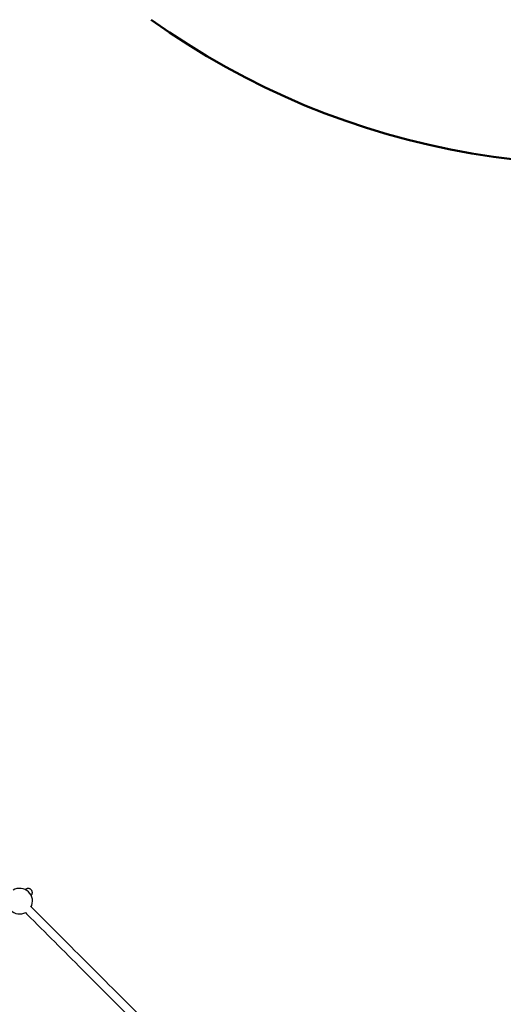
# Model space of a CAD drawing. Units: millimetres. Extents: x 15 to 205, y 5 to 292.
# Drawn here: x 100 to 104, y 171 to 181 of the extents above; entities that cross this region are included whole.
import ezdxf

# ---------------------------------------------------------------- set-up
doc = ezdxf.new("R2010")
doc.units = ezdxf.units.MM
doc.layers.add('TABELKA', color=7, linetype='Continuous', lineweight=50)
doc.styles.add('SLDTEXTSTYLE0', font='TXT', dxfattribs={"width": 0.75})
doc.dimstyles.new('SLDDIMSTYLE0', dxfattribs={"dimtxt": 3.5, "dimasz": 3.302, "dimexe": 0, "dimexo": 0.0625, "dimgap": 0.875, "dimtad": 1, "dimdec": 0, "dimlfac": 200, "dimrnd": 1e-09, "dimzin": 12, "dimdsep": 46, "dimtxsty": 'SLDTEXTSTYLE0', "dimsah": 1, "dimcen": 0.09, "dimadec": 0, "dimazin": 3, "dimtfac": 1, "dimtofl": 0, "dimtmove": 0, "dimatfit": 3, "dimfxl": 0, "dimfrac": 2, "dimtolj": 1, "dimtzin": 12, "dimarcsym": 0})

# ---------------------------------------------------------------- blocks, each defined once
blk = doc.blocks.new('_D')
at = {"layer": 'TABELKA'}
for p, q in [((92.2081, 186.04), (142.7266, 186.04)), ((141.7266, 135.8402), (141.7266, 186.04)), ((124.8361, 135.8402), (142.7266, 135.8402))]:
    blk.add_line(p, q, dxfattribs=at)
for points in [[(141.7266, 186.04), (141.2186, 182.738), (142.2346, 182.738)], [(141.7266, 135.8402), (142.2346, 139.1422), (141.2186, 139.1422)]]:
    blk.add_solid(points, dxfattribs=at)
at = {"layer": 'TABELKA', "insert": (137.2149, 157.11), "char_height": 3.5, "attachment_point": 1, "rotation": 90, "style": 'SLDTEXTSTYLE0'}
blk.add_mtext('1004', dxfattribs=at)
blk = doc.blocks.new('_D_1')
at = {"layer": 'TABELKA'}
for p, q in [((83.7081, 177.54), (83.7081, 130.1368)), ((131.3361, 142.3402), (131.3361, 130.1368)), ((83.7081, 131.1368), (131.3361, 131.1368))]:
    blk.add_line(p, q, dxfattribs=at)
for points in [[(83.7081, 131.1368), (87.0101, 130.6288), (87.0101, 131.6448)], [(131.3361, 131.1368), (128.0341, 131.6448), (128.0341, 130.6288)]]:
    blk.add_solid(points, dxfattribs=at)
at = {"layer": 'TABELKA', "insert": (103.1184, 135.6486), "char_height": 3.5, "attachment_point": 1, "style": 'SLDTEXTSTYLE0'}
blk.add_mtext('952', dxfattribs=at)

msp = doc.modelspace()

# ---------------------------------------------------------------- linework, layer by layer
at = {"color": 7, "linetype": 'Continuous', "lineweight": 25}
for start, end in [(331.33793, 121.15942), (148.84058, 298.66207)]:
    msp.add_arc((99.7179, 172.1515), 0.125, start, end, dxfattribs=at)
for points, knots in [([(99.8293, 172.2063), (99.8294, 172.2064), (99.8296, 172.2066), (99.8297, 172.2066), (99.8297, 172.2067), (99.8298, 172.2068), (99.8302, 172.2072), (99.8305, 172.2075), (99.8316, 172.2087), (99.8335, 172.211), (99.8361, 172.2148), (99.8386, 172.22), (99.8406, 172.2262), (99.8415, 172.233), (99.8412, 172.24), (99.8397, 172.2469), (99.8369, 172.2537), (99.8326, 172.2602), (99.8271, 172.2658), (99.8207, 172.2702), (99.8141, 172.273), (99.8075, 172.2746), (99.8013, 172.275), (99.7954, 172.2746), (99.7902, 172.2734), (99.7855, 172.2717), (99.7817, 172.2698), (99.7785, 172.2678), (99.7762, 172.2661), (99.7748, 172.2648), (99.774, 172.2641), (99.7737, 172.2638), (99.7735, 172.2636), (99.7733, 172.2635), (99.7732, 172.2633), (99.7731, 172.2632), (99.773, 172.2632), (99.7729, 172.2631), (99.7729, 172.263)], [0, 0, 0, 0, 0.164581, 0.210919, 0.238118, 0.250378, 0.253954, 0.25643, 0.260156, 0.275083, 0.296164, 0.320436, 0.350562, 0.381221, 0.410582, 0.441982, 0.474333, 0.50717, 0.543497, 0.577087, 0.608334, 0.637608, 0.665049, 0.690663, 0.714356, 0.735935, 0.755104, 0.771452, 0.78445, 0.793245, 0.7969, 0.799127, 0.801285, 0.804587, 0.811522, 0.829787, 0.871898, 1, 1, 1, 1]), ([(99.7731, 172.0397), (99.7902, 172.0227), (99.9862, 171.8266), (100.3611, 171.4518), (100.7451, 171.0677), (100.9502, 170.8627), (100.9766, 170.8363)], [0, 0, 0, 0, 0.042562, 0.488454, 0.934346, 1, 1, 1, 1]), ([(101.0328, 170.8932), (101.0074, 170.9186), (100.8036, 171.1225), (100.4212, 171.5049), (100.0454, 171.8806), (99.8481, 172.0779), (99.8294, 172.0966)], [0, 0, 0, 0, 0.063476, 0.508374, 0.953272, 1, 1, 1, 1])]:
    msp.add_open_spline(points, degree=3, knots=knots, dxfattribs=at)
at = {"layer": 'TABELKA'}
msp.add_arc((105.376, 186.8326), 7.5, 234.31545, 286.50035, dxfattribs=at)

# ---------------------------------------------------------------- dimensions: what is measured, and where the dimension line sits
dim = msp.add_linear_dim(base=(141.7266, 186.04), p1=(123.8361, 135.8402), p2=(91.2081, 186.04), angle=90, dimstyle='SLDDIMSTYLE0', dxfattribs=at)
dim.commit()
dim.dimension.update_dxf_attribs({"geometry": '_D', "text_midpoint": (141.7266, 162.2822), "dimtype": 160})
dim = msp.add_linear_dim(base=(131.3361, 131.1368), p1=(83.7081, 178.54), p2=(131.3361, 143.3402), dimstyle='SLDDIMSTYLE0', dxfattribs=at)
dim.commit()
dim.dimension.update_dxf_attribs({"geometry": '_D_1', "text_midpoint": (106.9976, 131.1368), "dimtype": 160})

doc.saveas('drawing.dxf')
